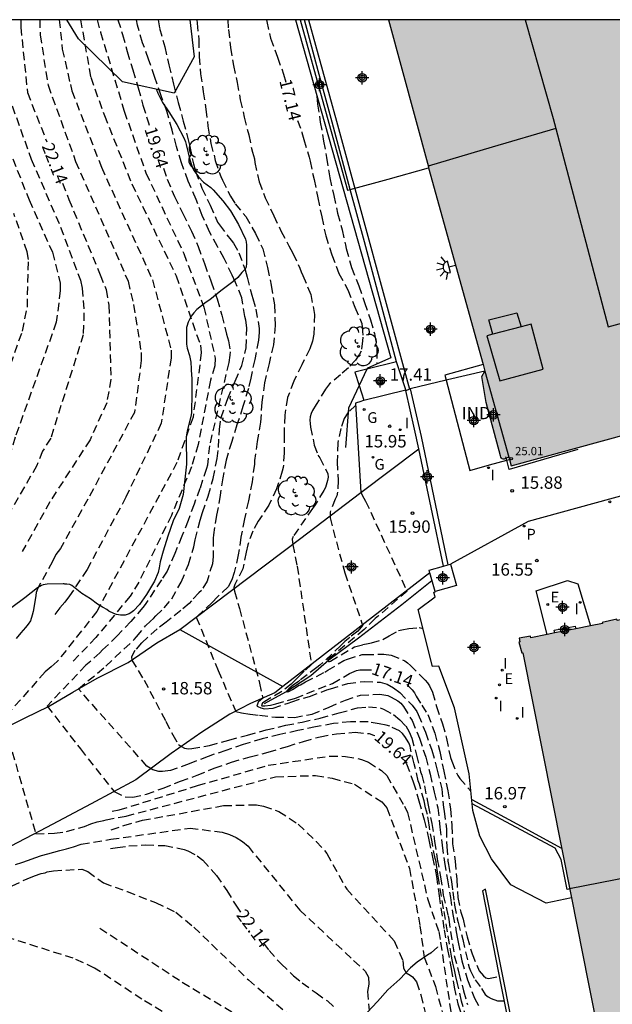
# Model space of a CAD drawing. Units: metres. Extents: x 585544 to 585896, y 4794039 to 4794290.
# Drawn here: x 585654 to 585690, y 4794231 to 4794290 of the extents above; entities that cross this region are included whole.
import ezdxf

# ---------------------------------------------------------------- set-up
doc = ezdxf.new("R2010")
doc.units = ezdxf.units.M
doc.header["$MEASUREMENT"] = 0
doc.linetypes.add('TRAZOS_NORMALES', pattern=[0.75, 0.5, -0.25])
for name, color, linetype in [('010106', 9, 'Continuous'), ('020194', 31, 'TRAZOS_NORMALES'), ('020195', 30, 'TRAZOS_NORMALES'), ('020204', 9, 'Continuous'), ('020307', 24, 'Continuous'), ('020308', 9, 'Continuous'), ('050102', 4, 'Continuous'), ('050103', 4, 'Continuous'), ('060106', 9, 'Continuous'), ('060110', 9, 'Continuous'), ('060124', 9, 'Continuous'), ('060126', 9, 'Continuous'), ('060142', 4, 'Continuous'), ('070104', 3, 'Continuous'), ('070105', 6, 'Continuous'), ('070106', 6, 'Continuous'), ('070108', 9, 'Continuous'), ('080107', 9, 'Continuous'), ('080110', 9, 'Continuous'), ('080201', 9, 'Continuous'), ('080301', 9, 'Continuous'), ('080303', 9, 'Continuous'), ('100106', 63, 'Continuous'), ('100202', 3, 'Continuous'), ('210102', 4, 'Continuous'), ('210205', 4, 'Continuous'), ('210305', 4, 'Continuous'), ('220205', 1, 'Continuous'), ('220305', 1, 'Continuous'), ('230204', 9, 'Continuous'), ('230304', 9, 'Continuous'), ('250204', 9, 'Continuous'), ('270204', 9, 'Continuous'), ('270304', 9, 'Continuous'), ('990502', 254, 'Continuous'), ('Centroides', 1, 'Continuous')]:
    doc.layers.add(name, color=color, linetype=linetype)
doc.layers.add('080111', color=7, linetype='Continuous', lineweight=30)
doc.layers.add('080128', color=7, linetype='Continuous', lineweight=30)
doc.styles.add('ARIAL', font='arial.ttf', dxfattribs={"height": 1})
doc.styles.add('ARIALI', font='ariali.ttf', dxfattribs={"height": 1})
doc.styles.add('ROMANS', font='romans__.ttf', dxfattribs={"height": 1})

# ---------------------------------------------------------------- blocks, each defined once
blk = doc.blocks.new('PUNTO')
blk.add_circle((0, 0), 0.075)
blk = doc.blocks.new('COTAPU')
blk.add_circle((0, 0), 0.075)
blk = doc.blocks.new('ARBOL')
blk.add_circle((0, 0), 0.0587)
for centre, radius, start, end in [((-0.564, 0.381), 0.532, 92.28, 254.58), ((-0.28, 0.855), 0.3, 359.28777, 173.60777), ((0.097, 0.97), 0.21, 23.15651, 160.46651), ((0.438, 0.881), 0.24, 301.57804, 139.32804), ((0.656, 0.288), 0.443, 319.85562, 114.76562), ((-0.091, 0.321), 0.12, 119.14, 310.56), ((0.819, -0.249), 0.383, 235.52754, 62.02753), ((-0.556, -0.339), 0.555, 142.64, 266.54), ((-0.039, -0.384), 0.21, 189.64, 323.88), ((-0.301, -0.676), 0.45, 213.78, 295.32), ((0.299, -0.624), 0.532, 224.67, 0.24)]:
    blk.add_arc(centre, radius, start, end)
blk = doc.blocks.new('REIND')
blk.add_circle((0, 0), 0.055)
blk = doc.blocks.new('PLUVI3')
blk.add_circle((0, 0), 0.055)
blk = doc.blocks.new('REGELE')
blk.add_circle((0, 0), 0.055)
blk = doc.blocks.new('REGAS')
blk.add_circle((0, 0), 0.055)
blk = doc.blocks.new('FAREDE')
at = {"linetype": 'Continuous'}
for p, q in [((0.75, 0.7), (0.57, 0.322)), ((0.415, 0), (0, 0)), ((0.415, 0.36), (0.415, -0.351)), ((1.07, 0.411), (0.715, 0.19)), ((0.738, -0.699), (0.56, -0.32)), ((1.062, -0.416), (0.709, -0.191)), ((1.187, -0.005), (0.768, -0.001))]:
    blk.add_line(p, q, dxfattribs=at)
blk.add_arc((0.413, 0.004), 0.355, 270.4282, 89.5718, dxfattribs=at)
blk = doc.blocks.new('Centroide')
for points in [[(0.402, 0), (-0.402, 0)], [(0, -0.402), (0, 0.402)]]:
    blk.add_lwpolyline(points)
for radius in [0.256, 0.159]:
    blk.add_circle((0, 0), radius)

msp = doc.modelspace()

# ---------------------------------------------------------------- hatches: boundary and pattern name
at = {"layer": '990502'}
for points in [[(585714.267, 4794290.15), (585676.803, 4794290.151), (585679.222, 4794281.251), (585679.239, 4794281.19), (585682.537, 4794269.281), (585682.647, 4794268.881), (585682.461, 4794268.552), (585682.721, 4794266.982), (585682.903, 4794266.297, -0.895062), (585683.408, 4794266.241, -0.684111), (585682.964, 4794266.069), (585683.581, 4794263.752), (585683.611, 4794263.682), (585683.651, 4794263.622), (585683.686, 4794263.577), (585683.741, 4794263.562), (585683.801, 4794263.562), (585683.856, 4794263.582), (585683.932, 4794263.614), (585684.09, 4794263.672), (585684.126, 4794263.543), (585684.231, 4794263.162), (585708.251, 4794269.731), (585712.318, 4794270.838), (585718.785, 4794272.599)], [(585692.784, 4794212.294), (585693.6, 4794208.183), (585699.149, 4794180.144), (585706.198, 4794144.525), (585709.466, 4794128.057), (585711.957, 4794115.505), (585713.441, 4794108.026), (585714.296, 4794103.715), (585715.344, 4794098.436), (585718.316, 4794083.456), (585718.226, 4794083.436), (585718.316, 4794082.746), (585718.416, 4794082.766), (585718.456, 4794082.566), (585719.126, 4794082.696), (585719.116, 4794082.766), (585721.529, 4794083.25), (585719.534, 4794109.667), (585720.143, 4794126.41), (585721.399, 4794139.799), (585724.33, 4794164.903), (585726.842, 4794185.404), (585727.262, 4794205.906), (585726.425, 4794224.315), (585724.751, 4794247.746), (585721.399, 4794259.893), (585717.11, 4794259.041), (585717.09, 4794259.131), (585716.72, 4794259.06), (585716.21, 4794258.961), (585716.23, 4794258.861), (585715.261, 4794258.67), (585714.57, 4794258.533), (585711.83, 4794257.991), (585711.81, 4794258.121), (585710.91, 4794257.931), (585710.94, 4794257.811), (585706.51, 4794256.931), (585706.49, 4794257.041), (585705.6, 4794256.871), (585705.62, 4794256.761), (585701.22, 4794255.882), (585701.2, 4794255.991), (585700.321, 4794255.822), (585700.341, 4794255.712), (585695.941, 4794254.842), (585695.931, 4794254.922), (585695.041, 4794254.752), (585695.061, 4794254.662), (585690.641, 4794253.792), (585690.621, 4794253.882), (585689.741, 4794253.682), (585689.761, 4794253.612), (585689.023, 4794253.466), (585688.141, 4794253.291), (585686.871, 4794253.039), (585686.402, 4794252.946), (585685.421, 4794252.752), (585685.401, 4794252.852), (585684.721, 4794252.732), (585684.751, 4794252.512), (585684.691, 4794252.492), (585684.871, 4794251.832), (585684.931, 4794251.842), (585687.876, 4794237.011), (585688.89, 4794231.902), (585692.253, 4794214.964)]]:
    msp.add_hatch(color=256, dxfattribs=at).paths.add_polyline_path(points)

# ---------------------------------------------------------------- linework, layer by layer
at = {"layer": '010106'}
msp.add_lwpolyline([(585544.06, 4794040.161), (585894.05, 4794040.153), (585894.056, 4794290.146), (585544.066, 4794290.154)], close=True, dxfattribs=at)
at = {"layer": '020194'}
for points, elevation in [([(585652.243, 4794290.152), (585652.243, 4794290.112), (585652.473, 4794286.662), (585653.242, 4794283.832), (585655.062, 4794279.252), (585656.472, 4794276.082), (585656.952, 4794274.202), (585656.952, 4794273.762), (585656.712, 4794271.842), (585654.222, 4794264.892), (585653.952, 4794264.002), (585653.752, 4794263.642), (585653.182, 4794262.902), (585652.712, 4794261.982)], 23.14), ([(585658.175, 4794290.151), (585658.792, 4794286.672), (585659.622, 4794284.352), (585661.282, 4794280.212), (585663.962, 4794274.652), (585665.432, 4794270.452), (585665.482, 4794270.012), (585664.982, 4794266.092), (585664.012, 4794263.352), (585659.161, 4794254.342), (585656.772, 4794251.313), (585656.402, 4794250.983), (585656.032, 4794250.679), (585653.863, 4794248.242)], 20.64), ([(585655.707, 4794290.152), (585655.733, 4794289.232), (585656.212, 4794286.182), (585657.882, 4794281.582), (585661.052, 4794274.332), (585661.382, 4794272.912), (585661.842, 4794270.022), (585661.852, 4794269.532), (585661.442, 4794266.392), (585658.622, 4794261.142), (585656.962, 4794258.152), (585656.682, 4794257.782), (585656.472, 4794257.362), (585655.598, 4794255.76), (585655.498, 4794255.496), (585655.472, 4794255.299), (585655.384, 4794254.807), (585655.304, 4794254.347), (585655.26, 4794254.119), (585655.14, 4794253.781), (585655.016, 4794253.571), (585654.844, 4794253.373), (585654.562, 4794253.049), (585654.282, 4794252.713)], 21.64), ([(585656.892, 4794290.151), (585657.072, 4794288.372), (585657.562, 4794286.232), (585657.652, 4794285.842), (585659.442, 4794281.222), (585662.532, 4794274.402), (585663.662, 4794270.152), (585663.652, 4794269.682), (585663.062, 4794265.732), (585660.922, 4794261.262), (585658.572, 4794256.882), (585657.512, 4794255.282), (585657.232, 4794254.902), (585656.922, 4794254.562), (585656.516, 4794254.003)], 21.14), ([(585659.177, 4794290.151), (585659.392, 4794289.391), (585660.822, 4794284.612), (585662.132, 4794280.882), (585664.422, 4794276.002), (585665.642, 4794272.752), (585666.322, 4794269.672), (585666.312, 4794269.202), (585666.042, 4794268.332), (585665.284, 4794264.439), (585664.895, 4794263.095), (585663.672, 4794260.152), (585661.712, 4794256.122), (585661.182, 4794255.272), (585659.112, 4794252.772), (585657.672, 4794251.273)], 20.14), ([(585681.53, 4794229.683), (585681.231, 4794230.763), (585680.991, 4794231.833), (585680.891, 4794232.253), (585680.801, 4794232.663), (585680.701, 4794233.063), (585680.651, 4794233.263), (585680.621, 4794233.473), (585680.141, 4794236.353), (585679.831, 4794238.182), (585679.781, 4794238.582), (585679.721, 4794238.982), (585679.691, 4794239.182), (585679.631, 4794239.382), (585679.441, 4794240.392), (585679.261, 4794241.422), (585679.161, 4794242.052), (585679.111, 4794242.262), (585679.041, 4794242.462), (585678.961, 4794242.872), (585678.691, 4794243.892), (585678.611, 4794244.082), (585678.361, 4794245.112), (585678.111, 4794246.182), (585678.031, 4794246.392), (585677.791, 4794246.772), (585677.661, 4794246.952), (585677.481, 4794247.112), (585676.881, 4794247.392), (585676.671, 4794247.452), (585676.241, 4794247.532), (585675.581, 4794247.662), (585674.511, 4794247.672), (585673.481, 4794247.552), (585672.401, 4794247.362), (585671.331, 4794247.132), (585670.241, 4794246.892), (585669.161, 4794246.642), (585668.021, 4794246.282), (585666.971, 4794245.933), (585665.891, 4794245.573), (585664.741, 4794245.113), (585663.621, 4794244.723), (585663.141, 4794244.653), (585662.921, 4794244.653), (585662.544, 4794244.756), (585662.19, 4794244.984), (585658.052, 4794249.655), (585659.71, 4794251.038), (585661.422, 4794252.642), (585661.562, 4794252.802), (585662.102, 4794253.462), (585662.412, 4794253.752), (585662.592, 4794253.912), (585662.742, 4794254.072), (585663.242, 4794254.552), (585663.702, 4794255.112), (585664.262, 4794256.122), (585664.712, 4794257.182), (585665.022, 4794258.252), (585665.122, 4794258.682), (585665.412, 4794259.862), (585665.552, 4794260.332), (585665.902, 4794261.322), (585666.192, 4794262.392), (585666.452, 4794263.592), (585666.522, 4794264.262), (585666.582, 4794265.362), (585666.682, 4794266.072), (585667.082, 4794267.222), (585667.532, 4794268.272), (585667.932, 4794269.232), (585668.192, 4794270.292), (585668.232, 4794271.512), (585668.172, 4794271.972), (585668.122, 4794272.192), (585667.932, 4794273.312), (585667.562, 4794274.242), (585667.342, 4794274.692), (585666.872, 4794275.702), (585666.462, 4794276.432), (585665.982, 4794277.312), (585665.542, 4794278.312), (585665.172, 4794279.282), (585664.692, 4794280.382), (585664.292, 4794281.482), (585663.982, 4794282.472), (585663.712, 4794283.472), (585663.422, 4794284.561), (585663.062, 4794285.551), (585662.662, 4794286.661), (585662.292, 4794287.761), (585661.932, 4794288.761), (585661.622, 4794289.831), (585661.556, 4794290.151)], 19.14), ([(585662.865, 4794290.151), (585662.962, 4794289.631), (585663.272, 4794288.511), (585663.522, 4794287.431), (585663.792, 4794286.261), (585664.092, 4794285.141), (585664.392, 4794284.011), (585664.692, 4794282.892), (585664.792, 4794282.482), (585665.002, 4794281.422), (585665.142, 4794280.962), (585665.522, 4794279.962), (585666.022, 4794278.922), (585666.472, 4794277.902), (585666.582, 4794277.732), (585667.282, 4794276.812), (585667.422, 4794276.632), (585667.762, 4794276.052), (585668.132, 4794275.012), (585668.252, 4794274.582), (585668.532, 4794273.492), (585668.602, 4794273.282), (585668.782, 4794272.632), (585668.992, 4794271.472), (585668.992, 4794271.222), (585668.952, 4794270.752), (585668.712, 4794269.592), (585668.472, 4794268.452), (585668.332, 4794267.832), (585668.002, 4794266.742), (585667.642, 4794265.632), (585667.322, 4794264.632), (585666.982, 4794263.492), (585666.792, 4794262.432), (585666.622, 4794261.372), (585666.412, 4794260.162), (585666.212, 4794258.982), (585666.202, 4794258.782), (585666.202, 4794257.672), (585666.152, 4794257.232), (585665.832, 4794256.182), (585665.492, 4794255.612), (585665.342, 4794255.462), (585664.892, 4794254.992), (585664.752, 4794254.832), (585664.242, 4794254.392), (585663.352, 4794253.692), (585662.812, 4794253.282), (585661.873, 4794252.442), (585661.457, 4794251.972), (585661.26, 4794251.598), (585661.28, 4794251.401), (585662.026, 4794250.183), (585663.341, 4794247.693), (585663.751, 4794246.883), (585664.111, 4794246.293), (585664.291, 4794246.163), (585664.471, 4794246.063), (585664.701, 4794246.033), (585664.901, 4794246.043), (585665.981, 4794246.233), (585667.151, 4794246.562), (585668.271, 4794246.862), (585669.401, 4794247.172), (585670.591, 4794247.452), (585671.591, 4794247.652), (585672.681, 4794247.892), (585673.821, 4794248.202), (585674.931, 4794248.512), (585675.591, 4794248.562), (585676.301, 4794248.502), (585676.501, 4794248.432), (585677.111, 4794248.102), (585677.491, 4794247.792), (585677.851, 4794247.412), (585677.961, 4794247.242), (585678.051, 4794247.062), (585678.211, 4794246.682), (585678.511, 4794245.652), (585678.751, 4794244.632), (585678.821, 4794244.442), (585678.981, 4794243.792), (585679.211, 4794242.612), (585679.421, 4794241.512), (585679.601, 4794240.432), (585679.761, 4794239.352), (585679.961, 4794238.282), (585680.121, 4794237.182), (585680.421, 4794235.913), (585680.451, 4794235.713), (585680.791, 4794233.513), (585681.061, 4794232.443), (585681.351, 4794231.383), (585681.581, 4794230.553)], 18.64), ([(585665.211, 4794290.151), (585665.232, 4794289.951), (585665.332, 4794288.951), (585665.352, 4794287.921), (585665.442, 4794286.881), (585665.602, 4794285.791), (585665.762, 4794284.741), (585665.882, 4794283.711), (585666.062, 4794282.671), (585666.332, 4794281.642), (585666.662, 4794280.672), (585666.762, 4794280.452), (585667.252, 4794279.472), (585667.542, 4794279.002), (585668.172, 4794278.252), (585668.762, 4794277.212), (585669.202, 4794276.282), (585669.492, 4794275.152), (585669.712, 4794274.082), (585669.912, 4794272.902), (585669.962, 4794271.652), (585669.852, 4794270.482), (585669.582, 4794269.352), (585669.312, 4794268.182), (585669.142, 4794267.002), (585669.072, 4794265.802), (585668.872, 4794264.632), (585668.702, 4794263.482), (585668.692, 4794263.252), (585668.552, 4794262.192), (585668.332, 4794261.032), (585668.092, 4794259.942), (585667.882, 4794258.832), (585667.721, 4794257.762), (585667.481, 4794256.692), (585667.331, 4794256.252), (585667.111, 4794255.842), (585666.467, 4794255.224), (585666.131, 4794254.892), (585665.18, 4794253.987), (585666.504, 4794250.769), (585667.569, 4794248.287), (585667.925, 4794248.202), (585668.434, 4794248.134), (585669.01, 4794248.066), (585669.977, 4794247.947), (585671.113, 4794247.93), (585672.181, 4794248.122), (585673.211, 4794248.542), (585674.201, 4794248.982), (585675.111, 4794249.282), (585676.281, 4794249.332), (585676.761, 4794249.252), (585676.971, 4794249.162), (585677.381, 4794248.942), (585677.551, 4794248.782), (585677.711, 4794248.592), (585678.231, 4794247.742), (585678.681, 4794246.672), (585679.061, 4794245.522), (585679.321, 4794244.492), (585679.581, 4794243.412), (585679.791, 4794242.462), (585679.921, 4794241.292), (585680.051, 4794240.192), (585680.191, 4794239.162), (585680.381, 4794238.102), (585680.551, 4794237.032), (585680.711, 4794235.993), (585680.911, 4794234.963), (585680.981, 4794234.533), (585681.021, 4794234.333), (585681.251, 4794233.193), (585681.591, 4794232.043), (585682.011, 4794230.943), (585682.34, 4794230.323)], 18.14), ([(585667.084, 4794290.151), (585667.122, 4794289.551), (585667.252, 4794288.461), (585667.432, 4794287.381), (585667.652, 4794286.351), (585667.842, 4794285.311), (585668.082, 4794284.261), (585668.352, 4794283.181), (585668.572, 4794282.141), (585668.692, 4794281.741), (585668.722, 4794281.521), (585668.982, 4794280.351), (585669.352, 4794279.382), (585669.862, 4794278.292), (585670.302, 4794277.372), (585670.782, 4794276.472), (585671.022, 4794276.022), (585671.452, 4794275.112), (585671.532, 4794274.892), (585671.632, 4794274.682), (585672.102, 4794273.532), (585672.332, 4794272.322), (585672.292, 4794271.132), (585672.212, 4794270.692), (585672.052, 4794270.242), (585671.562, 4794269.262), (585671.072, 4794268.282), (585670.702, 4794267.282), (585670.532, 4794266.222), (585670.492, 4794265.042), (585670.492, 4794263.942), (585670.442, 4794263.052), (585670.382, 4794262.832), (585670.042, 4794261.762), (585669.571, 4794260.772), (585668.931, 4794259.802), (585668.591, 4794259.202), (585668.301, 4794258.382), (585668.191, 4794257.932), (585668.001, 4794256.922), (585667.511, 4794255.982), (585667.461, 4794255.782), (585667.501, 4794255.562), (585667.791, 4794254.522), (585669.008, 4794250.003), (585669.198, 4794249.1), (585668.918, 4794248.855), (585668.851, 4794248.607), (585668.896, 4794248.595), (585669.078, 4794248.504), (585669.305, 4794248.459), (585669.822, 4794248.489), (585670.741, 4794248.802), (585670.951, 4794248.882), (585672.031, 4794249.202), (585673.071, 4794249.592), (585673.291, 4794249.652), (585674.341, 4794249.982), (585675.371, 4794250.112), (585676.301, 4794250.062), (585676.721, 4794249.932), (585677.111, 4794249.712), (585677.501, 4794249.432), (585678.241, 4794248.662), (585678.521, 4794248.292), (585678.611, 4794248.102), (585679.051, 4794247.032), (585679.431, 4794245.942), (585679.761, 4794244.742), (585680.031, 4794243.612), (585680.141, 4794242.472), (585680.181, 4794242.252), (585680.311, 4794241.162), (585680.331, 4794240.122), (585680.401, 4794239.232), (585680.431, 4794239.032), (585680.611, 4794237.992), (585680.711, 4794237.372), (585680.781, 4794236.762), (585680.811, 4794236.562), (585680.971, 4794235.743), (585681.021, 4794235.523), (585681.301, 4794234.483), (585681.691, 4794232.793), (585681.771, 4794232.603), (585682.051, 4794232.043), (585682.441, 4794231.523), (585682.66, 4794231.153), (585682.84, 4794231.013), (585683.02, 4794230.913), (585683.4, 4794230.783), (585683.62, 4794230.783), (585683.798, 4794230.783)], 17.64), ([(585672.483, 4794285.527), (585672.512, 4794285.051), (585672.682, 4794283.951), (585672.882, 4794282.801), (585673.062, 4794281.811), (585673.262, 4794280.591), (585673.502, 4794279.511), (585673.722, 4794278.441), (585674.002, 4794277.431), (585674.202, 4794276.521), (585674.252, 4794276.302), (585674.562, 4794275.152), (585675.012, 4794274.052), (585675.362, 4794273.042), (585675.722, 4794271.992), (585675.952, 4794271.172), (585676.102, 4794270.352), (585676.112, 4794270.152), (585676.111, 4794269.315)], 16.64), ([(585654.042, 4794284.932), (585655.192, 4794281.712), (585656.972, 4794277.602), (585658.172, 4794274.382), (585658.282, 4794273.902), (585658.382, 4794272.422), (585658.342, 4794271.092), (585656.372, 4794264.822), (585655.872, 4794264.042), (585655.532, 4794263.172), (585653.682, 4794259.982)], 22.64), ([(585652.702, 4794265.762), (585654.662, 4794271.312), (585654.962, 4794272.752), (585655.022, 4794275.632), (585654.952, 4794276.102), (585654.142, 4794278.422)], 23.64), ([(585674.82, 4794266.801), (585674.351, 4794266.372), (585674.131, 4794266.012), (585673.921, 4794265.412), (585673.741, 4794264.552), (585673.711, 4794263.402), (585673.761, 4794262.272), (585673.731, 4794261.562), (585673.681, 4794261.342), (585673.591, 4794261.132), (585673.275, 4794260.353), (585673.27, 4794260.013), (585674.161, 4794256.673), (585675.242, 4794253.488), (585674.957, 4794253.143), (585674.461, 4794252.767), (585674.176, 4794252.527), (585673.921, 4794252.272), (585672.661, 4794251.092), (585672.481, 4794250.952), (585671.454, 4794250.188), (585671.339, 4794250.091), (585671.122, 4794249.939), (585671.035, 4794249.88), (585670.781, 4794249.664), (585670.656, 4794249.548), (585670.656, 4794249.515), (585670.702, 4794249.486), (585670.789, 4794249.506), (585671.01, 4794249.627), (585671.399, 4794249.874), (585671.484, 4794249.911), (585671.779, 4794250.073), (585672.951, 4794250.672), (585673.131, 4794250.782), (585674.111, 4794251.372), (585674.331, 4794251.462), (585675.221, 4794251.732), (585675.421, 4794251.742), (585676.521, 4794251.752), (585676.961, 4794251.692), (585677.791, 4794251.362), (585677.961, 4794251.232), (585678.131, 4794251.072), (585678.731, 4794250.482), (585679.031, 4794250.192), (585679.161, 4794250.032), (585679.281, 4794249.842), (585679.471, 4794249.462), (585679.711, 4794248.582), (585680.081, 4794247.542), (585680.311, 4794246.662), (585680.551, 4794245.502), (585680.631, 4794245.272), (585681.001, 4794244.422), (585681.131, 4794244.242), (585681.794, 4794243.467)], 16.64), ([(585675.141, 4794261.532), (585675.326, 4794261.204), (585675.421, 4794261.022), (585677.93, 4794255.572), (585676.21, 4794254.082), (585676.001, 4794253.912), (585675.331, 4794253.242), (585673.207, 4794251.483), (585673.153, 4794251.446), (585673.126, 4794251.392), (585673.153, 4794251.332), (585673.18, 4794251.305), (585673.23, 4794251.31), (585673.298, 4794251.342), (585674.754, 4794252.197), (585675.249, 4794252.333), (585675.571, 4794252.412), (585675.781, 4794252.442), (585676.461, 4794252.652), (585676.851, 4794252.862), (585677.411, 4794253.182), (585677.611, 4794253.222), (585678.031, 4794253.302), (585678.671, 4794253.372), (585678.903, 4794253.301)], 16.14), ([(585653.631, 4794247.279), (585655.472, 4794240.888), (585656.61, 4794240.915), (585657.327, 4794241.022), (585658.409, 4794241.325), (585658.803, 4794241.485), (585659.187, 4794241.619), (585659.579, 4794241.697), (585659.719, 4794241.735), (585660.448, 4794241.874), (585660.941, 4794241.963), (585669.971, 4794244.342), (585672.393, 4794244.413), (585673.41, 4794244.25), (585674.761, 4794243.882), (585676.411, 4794242.812), (585676.711, 4794242.452), (585678.081, 4794238.792), (585678.711, 4794235.313), (585678.971, 4794233.422), (585679.655, 4794231.64), (585681.53, 4794224.363)], 20.64), ([(585660.081, 4794242.253), (585660.521, 4794242.333), (585665.261, 4794243.803), (585669.521, 4794245.032), (585673.241, 4794245.592), (585674.211, 4794245.572), (585675.171, 4794245.392), (585675.601, 4794245.222), (585676.381, 4794244.712), (585676.701, 4794244.412), (585677.771, 4794242.552), (585677.961, 4794242.172), (585679.191, 4794236.903), (585679.845, 4794234.975), (585679.957, 4794234.324), (585680.75, 4794228.983), (585682.18, 4794224.763), (585683.36, 4794220.003), (585684.52, 4794215.713), (585685.48, 4794212.603), (585687.18, 4794207.943), (585688.03, 4794205.643), (585689.39, 4794200.413), (585690.27, 4794196.343)], 20.14), ([(585660.031, 4794241.123), (585660.801, 4794241.383), (585661.921, 4794241.703), (585666.831, 4794242.593), (585668.821, 4794242.643), (585669.251, 4794242.563), (585670.171, 4794242.243), (585671.351, 4794241.473), (585672.434, 4794240.427), (585673.085, 4794239.694), (585674.281, 4794237.533), (585677.15, 4794234.413), (585677.67, 4794233.221), (585677.724, 4794232.752), (585677.871, 4794232.471), (585678.111, 4794232.337), (585678.271, 4794232.23), (585678.498, 4794231.922), (585678.765, 4794231.132), (585679.233, 4794229.19)], 21.14), ([(585654.239, 4794239.023), (585654.631, 4794239.143), (585655.033, 4794239.293), (585655.421, 4794239.435), (585655.815, 4794239.569), (585656.191, 4794239.667), (585656.559, 4794239.767), (585656.931, 4794239.871), (585657.329, 4794239.971), (585657.757, 4794240.093), (585658.223, 4794240.253), (585660.011, 4794240.553), (585664.801, 4794241.233), (585666.751, 4794240.983), (585667.191, 4794240.843), (585667.601, 4794240.653), (585667.971, 4794240.413), (585668.311, 4794240.133), (585671.441, 4794236.273), (585674.701, 4794233.223), (585675.401, 4794232.583), (585675.601, 4794232.213), (585675.621, 4794231.793), (585675.531, 4794231.353), (585675.639, 4794230.197)], 21.64), ([(585650.638, 4794236.149), (585654.951, 4794238.165), (585655.391, 4794238.343), (585655.789, 4794238.477), (585656.039, 4794238.525), (585656.159, 4794238.583), (585656.543, 4794238.649), (585658.251, 4794238.741), (585658.625, 4794238.603), (585659.561, 4794237.913), (585661.001, 4794237.393), (585662.717, 4794236.721), (585663.941, 4794236.143), (585665.031, 4794235.243), (585668.331, 4794232.053), (585671.711, 4794229.143)], 22.64), ([(585666.981, 4794227.815), (585661.891, 4794230.873), (585659.031, 4794232.763), (585657.735, 4794233.355), (585653.657, 4794234.649)], 23.64), ([(585659.351, 4794235.173), (585664.331, 4794231.913), (585667.961, 4794229.733), (585670.241, 4794227.803), (585670.501, 4794227.423), (585670.701, 4794227.033), (585670.691, 4794226.583), (585670.501, 4794226.183), (585670.221, 4794225.863), (585669.753, 4794225.221), (585669.86, 4794224.968), (585670.044, 4794224.812), (585673.251, 4794222.843), (585676.9, 4794220.373), (585678.26, 4794218.923), (585680.71, 4794214.663), (585682.45, 4794211.123), (585683.63, 4794207.373), (585684.76, 4794203.103), (585685.05, 4794202.093), (585686.54, 4794197.373)], 23.14)]:
    msp.add_lwpolyline(points, dxfattribs=dict(at, elevation=elevation))
at = {"layer": '020195'}
for points, elevation in [([(585654.567, 4794290.152), (585654.563, 4794289.692), (585654.962, 4794285.742), (585656.133, 4794282.77)], 22.14), ([(585660.428, 4794290.151), (585660.722, 4794289.261), (585661.002, 4794288.221), (585661.332, 4794287.111), (585661.672, 4794286.031), (585661.952, 4794284.982), (585662.282, 4794283.912), (585662.336, 4794283.777)], 19.64), ([(585669.418, 4794290.151), (585669.442, 4794290.041), (585669.672, 4794289.031), (585670.092, 4794287.881), (585670.462, 4794286.851), (585670.622, 4794286.261)], 17.14), ([(585671.302, 4794284.061), (585671.572, 4794283.331), (585671.692, 4794282.901), (585672.002, 4794281.831), (585672.062, 4794281.601), (585672.302, 4794280.481), (585672.532, 4794279.381), (585672.772, 4794278.221), (585673.012, 4794277.082), (585673.372, 4794275.932), (585673.812, 4794274.802), (585674.342, 4794273.812), (585674.772, 4794272.762), (585675.202, 4794271.762), (585675.222, 4794271.552), (585675.252, 4794270.932), (585675.232, 4794270.712), (585675.152, 4794270.092), (585675.052, 4794269.912), (585674.812, 4794269.542), (585674.382, 4794269.092), (585673.902, 4794268.662), (585673.242, 4794268.122), (585672.992, 4794267.792), (585672.432, 4794266.862), (585672.202, 4794266.502), (585672.122, 4794266.312), (585672.072, 4794266.112), (585672.052, 4794265.912), (585672.062, 4794265.712), (585672.092, 4794265.502), (585672.321, 4794264.402), (585672.541, 4794263.802), (585672.651, 4794263.632), (585673.141, 4794262.672), (585673.161, 4794262.472), (585673.121, 4794262.272), (585673.001, 4794261.842), (585672.901, 4794261.662), (585672.341, 4794260.742), (585672.211, 4794260.582), (585671.038, 4794258.888), (585670.981, 4794258.718), (585671.023, 4794258.378), (585671.287, 4794257.077), (585672.144, 4794251.135), (585671.701, 4794250.722), (585671.541, 4794250.562), (585671.231, 4794250.242), (585670.921, 4794249.942), (585670.349, 4794249.49), (585669.321, 4794248.899), (585669.177, 4794248.785), (585669.123, 4794248.701), (585669.146, 4794248.633), (585669.321, 4794248.625), (585669.678, 4794248.679), (585669.989, 4794248.747), (585671.174, 4794249.097), (585673.431, 4794249.992), (585674.451, 4794250.582), (585674.881, 4794250.762), (585675.081, 4794250.802), (585675.291, 4794250.802), (585675.771, 4794250.802)], 17.14), ([(585663.192, 4794281.162), (585663.422, 4794280.502), (585663.852, 4794279.452), (585664.362, 4794278.432), (585664.882, 4794277.362), (585665.292, 4794276.432), (585665.672, 4794275.392), (585666.082, 4794274.292), (585666.442, 4794273.262), (585666.732, 4794272.282), (585667.012, 4794271.122), (585667.132, 4794270.722), (585667.232, 4794270.062), (585667.212, 4794269.852), (585667.142, 4794269.412), (585665.972, 4794264.372), (585665.862, 4794263.202), (585665.802, 4794262.992), (585665.402, 4794261.792), (585665.042, 4794260.842), (585664.682, 4794259.842), (585664.312, 4794258.902), (585663.872, 4794257.852), (585663.412, 4794256.782), (585663.072, 4794256.252), (585662.092, 4794254.762), (585661.952, 4794254.582), (585661.212, 4794253.732), (585660.402, 4794252.862), (585659.512, 4794252.013), (585659.352, 4794251.843), (585658.502, 4794251.083), (585656.163, 4794248.615), (585658.167, 4794246.019), (585660.202, 4794243.444), (585660.883, 4794243.129), (585661.331, 4794243.096), (585662.161, 4794243.283), (585663.171, 4794243.653), (585664.221, 4794244.063), (585665.231, 4794244.433), (585666.271, 4794244.863), (585667.301, 4794245.213), (585668.431, 4794245.542), (585669.531, 4794245.832), (585670.691, 4794246.172), (585671.671, 4794246.482), (585672.671, 4794246.762), (585673.671, 4794246.942), (585674.801, 4794247.032), (585675.631, 4794246.952), (585675.911, 4794246.862), (585675.981, 4794246.832)], 19.64), ([(585657.092, 4794280.262), (585657.472, 4794279.272), (585659.372, 4794274.722), (585659.722, 4794273.822), (585659.892, 4794272.882), (585660.012, 4794268.392), (585659.762, 4794266.972), (585658.752, 4794264.732), (585656.312, 4794260.972), (585654.652, 4794257.972)], 22.14), ([(585677.921, 4794249.922), (585678.251, 4794249.602), (585678.381, 4794249.412), (585678.481, 4794249.222), (585678.821, 4794248.672), (585679.191, 4794248.112), (585679.611, 4794246.982), (585679.911, 4794245.862), (585680.151, 4794244.682), (585680.401, 4794243.492), (585680.561, 4794242.392), (585680.641, 4794241.382), (585680.691, 4794240.282), (585680.841, 4794239.232), (585680.941, 4794238.142), (585681.011, 4794237.032), (585681.181, 4794236.142), (585681.321, 4794235.713), (585681.571, 4794234.653), (585681.861, 4794233.623), (585682.291, 4794232.603), (585682.551, 4794232.283), (585682.696, 4794232.172), (585682.869, 4794232.129), (585683.5, 4794232.263)], 17.14), ([(585677.781, 4794245.322), (585677.901, 4794245.122), (585678.311, 4794244.022), (585678.651, 4794242.872), (585678.971, 4794241.732), (585679.251, 4794240.512), (585679.481, 4794239.482), (585679.711, 4794238.312), (585679.871, 4794237.142), (585680.171, 4794235.073), (585680.381, 4794233.893), (585680.601, 4794232.733), (585680.781, 4794231.613), (585681.011, 4794230.593), (585681.37, 4794229.453)], 19.64), ([(585659.991, 4794239.993), (585660.411, 4794240.063), (585661.101, 4794240.153), (585662.121, 4794240.213), (585663.271, 4794240.173), (585664.451, 4794239.943), (585664.661, 4794239.863), (585665.231, 4794239.553), (585665.581, 4794239.283), (585666.401, 4794238.363), (585667.031, 4794237.453), (585667.571, 4794236.563), (585667.861, 4794236.133)], 22.14), ([(585669.241, 4794234.273), (585669.581, 4794233.823), (585670.311, 4794233.013), (585671.061, 4794232.293), (585671.581, 4794231.873), (585672.431, 4794231.253), (585673.121, 4794230.773), (585673.521, 4794230.403)], 22.14)]:
    msp.add_lwpolyline(points, dxfattribs=dict(at, elevation=elevation))
at = {"layer": '050102', "flags": 128}
for points in [[(585669.311, 4794248.772), (585670.601, 4794249.472), (585672.101, 4794250.462), (585673.191, 4794251.412), (585674.991, 4794252.752), (585677.621, 4794254.772), (585679.431, 4794256.212)], [(585681.85, 4794242.953), (585684.566, 4794241.482), (585687.28, 4794240.012)], [(585687.768, 4794237.551), (585687.695, 4794237.532), (585687.62, 4794237.512), (585687.261, 4794239.322), (585686.901, 4794240.012), (585681.876, 4794242.709)]]:
    msp.add_lwpolyline(points, dxfattribs=at)
at = {"layer": '050103', "flags": 128}
msp.add_lwpolyline([(585679.782, 4794234.053), (585679.765, 4794234.033), (585679.391, 4794233.689), (585679.301, 4794233.629), (585679.253, 4794233.603), (585678.539, 4794233.117), (585678.139, 4794232.775), (585677.485, 4794232.097), (585676.761, 4794231.437), (585676.145, 4794230.743), (585675.515, 4794230.077)], dxfattribs=at)
at = {"layer": '060106', "flags": 128}
for points in [[(585688.261, 4794264.142), (585684.111, 4794262.942), (585683.963, 4794263.497)], [(585683.932, 4794263.614), (585683.911, 4794263.692)], [(585683.963, 4794263.497), (585683.932, 4794263.614)]]:
    msp.add_lwpolyline(points, dxfattribs=at)
at = {"layer": '060110', "flags": 128}
for points in [[(585675.141, 4794261.532), (585678.641, 4794264.182)], [(585664.191, 4794253.242), (585665.18, 4794253.987), (585671.416, 4794258.712), (585675.141, 4794261.532)], [(585679.307, 4794256.679), (585670.41, 4794249.793)], [(585626.192, 4794227.506), (585628.152, 4794229.038), (585630.298, 4794230.594), (585631.798, 4794231.594), (585633.392, 4794232.714), (585635.082, 4794233.88), (585636.4, 4794234.899), (585638.356, 4794236.389), (585640.59, 4794238.367), (585643.232, 4794240.505), (585645.196, 4794241.905), (585646.568, 4794243.033), (585647.912, 4794244.105), (585649.466, 4794245.033), (585651.122, 4794245.949), (585652.544, 4794246.777), (585654.822, 4794247.913), (585656.232, 4794248.593), (585657.702, 4794249.453), (585659.192, 4794250.313), (585661.052, 4794251.262), (585662.792, 4794252.452), (585664.191, 4794253.242)], [(585670.41, 4794249.793), (585669.931, 4794249.422), (585668.451, 4794248.772), (585667.211, 4794248.132), (585665.511, 4794247.043), (585663.661, 4794245.753), (585661.521, 4794244.153), (585658.821, 4794242.703), (585656.111, 4794241.263), (585653.532, 4794239.917), (585652.046, 4794239.043), (585649.98, 4794237.691), (585648.264, 4794236.431), (585646.47, 4794235.409), (585644.708, 4794234.237), (585642.718, 4794232.851), (585640.632, 4794231.337), (585637.778, 4794229.39), (585634.528, 4794227.13), (585631.302, 4794224.806), (585628.4, 4794222.646), (585625.644, 4794220.638)]]:
    msp.add_lwpolyline(points, dxfattribs=at)
at = {"layer": '060124', "flags": 128}
for points in [[(585675.321, 4794267.122), (585677.861, 4794267.752), (585677.301, 4794269.452)], [(585677.301, 4794269.452), (585675.504, 4794269.004)], [(585675.504, 4794269.004), (585674.772, 4794268.822), (585675.035, 4794268.008)], [(585675.035, 4794268.008), (585675.321, 4794267.122)], [(585686.402, 4794252.946), (585685.741, 4794255.582), (585687.631, 4794256.222), (585688.271, 4794256.022), (585689.023, 4794253.466)], [(585687.876, 4794237.011), (585686.341, 4794236.692), (585684.201, 4794237.802), (585683.031, 4794239.372), (585682.331, 4794240.752), (585681.921, 4794242.292), (585681.681, 4794244.522), (585680.811, 4794248.502), (585679.861, 4794251.022), (585679.481, 4794251.002), (585678.611, 4794254.462), (585679.641, 4794255.232), (585679.551, 4794255.492), (585679.631, 4794255.542)], [(585686.871, 4794253.039), (585686.841, 4794253.212), (585688.111, 4794253.452), (585688.126, 4794253.372), (585688.141, 4794253.291)]]:
    msp.add_lwpolyline(points, dxfattribs=at)
at = {"layer": '060126', "flags": 128}
for points in [[(585683.932, 4794263.614), (585683.856, 4794263.582), (585683.801, 4794263.562), (585683.741, 4794263.562), (585683.686, 4794263.577), (585683.651, 4794263.622), (585683.611, 4794263.682), (585683.581, 4794263.752), (585682.721, 4794266.982), (585682.461, 4794268.552), (585682.647, 4794268.881)], [(585713.14, 4794267.438), (585704.361, 4794265.031), (585685.261, 4794259.782), (585680.561, 4794257.212)], [(585684.09, 4794263.672), (585683.932, 4794263.614)]]:
    msp.add_lwpolyline(points, dxfattribs=at)
at = {"layer": '060142', "flags": 128}
msp.add_lwpolyline([(585671.97, 4794290.151), (585673.662, 4794284.011), (585678.071, 4794267.802)], dxfattribs=at)
at = {"layer": '070104', "flags": 128}
msp.add_lwpolyline([(585662.764, 4794285.925), (585662.778, 4794285.9), (585662.788, 4794285.866), (585662.788, 4794285.854), (585662.806, 4794285.836), (585662.856, 4794285.708), (585663.142, 4794285.136), (585663.526, 4794284.578), (585664.004, 4794283.803), (585664.43, 4794283.007), (585664.52, 4794282.771), (585664.568, 4794282.593), (585664.786, 4794281.679), (585664.946, 4794281.191), (585665.046, 4794281.001), (585665.306, 4794280.645), (585665.622, 4794280.323), (585666.054, 4794279.995), (585666.206, 4794279.861), (585666.794, 4794279.199), (585667.25, 4794278.589), (585667.742, 4794277.751), (585668.154, 4794276.873), (585668.198, 4794276.707), (585668.206, 4794276.657), (585668.21, 4794276.565), (585668.21, 4794276.523), (585668.212, 4794276.481), (585668.208, 4794275.603), (585668.21, 4794275.539), (585668.21, 4794275.443), (585668.212, 4794275.407), (585668.206, 4794275.207), (585668.198, 4794275.175), (585668.182, 4794275.133), (585668.138, 4794275.065), (585667.936, 4794274.849), (585667.782, 4794274.645), (585667.694, 4794274.543), (585667.384, 4794274.287), (585666.662, 4794273.741), (585665.996, 4794273.207), (585665.778, 4794273.057), (585665.216, 4794272.615), (585665.028, 4794272.413), (585664.874, 4794272.203), (585664.696, 4794271.859), (585664.6, 4794271.585), (585664.588, 4794271.523), (585664.586, 4794270.581), (585664.588, 4794270.519), (585664.626, 4794270.271), (585664.762, 4794269.839), (585664.846, 4794269.433), (585664.874, 4794269.015), (585664.874, 4794268.943), (585664.904, 4794268.425), (585664.904, 4794267.443), (585664.9, 4794266.487), (585664.896, 4794266.401), (585664.872, 4794266.231), (585664.638, 4794265.281), (585664.57, 4794264.885), (585664.56, 4794264.323), (585664.588, 4794263.697), (585664.584, 4794263.257), (585664.494, 4794262.343), (585664.396, 4794261.419), (585664.136, 4794260.571), (585663.786, 4794259.831), (585663.452, 4794258.899), (585663.176, 4794257.997), (585662.992, 4794257.337), (585662.936, 4794256.987), (585662.872, 4794256.695), (585662.646, 4794256.181), (585662.172, 4794255.359), (585661.74, 4794254.767), (585661.38, 4794254.381), (585661.226, 4794254.267), (585661.114, 4794254.205), (585660.996, 4794254.155), (585660.886, 4794254.127), (585660.83, 4794254.121), (585660.602, 4794254.119), (585660.362, 4794254.159), (585660.182, 4794254.217), (585659.886, 4794254.361), (585659.768, 4794254.455), (585659.724, 4794254.487), (585659.578, 4794254.563), (585659.51, 4794254.593), (585659.194, 4794254.779), (585658.772, 4794255.105), (585658.26, 4794255.427), (585657.642, 4794255.917), (585657.604, 4794255.937), (585657.52, 4794255.969), (585657.356, 4794255.997), (585657.228, 4794255.999), (585657.178, 4794256.005), (585657.13, 4794256.005), (585656.148, 4794255.999), (585655.922, 4794255.951), (585655.808, 4794255.907), (585655.578, 4794255.779), (585654.81, 4794255.164), (585654.018, 4794254.578)], dxfattribs=at)
at = {"layer": '070105', "flags": 128}
for points in [[(585674.497, 4794279.88), (585673.402, 4794283.951), (585672.56, 4794287.051), (585671.719, 4794290.151)], [(585677.301, 4794269.452), (585675.352, 4794276.701), (585674.497, 4794279.88)], [(585675.321, 4794267.122), (585675.231, 4794267.082), (585675.141, 4794267.042), (585674.811, 4794266.952), (585675.141, 4794261.532)], [(585713.556, 4794081.616), (585710.147, 4794098.856), (585700.028, 4794150.005), (585696.029, 4794170.044), (585691.129, 4794195.073), (585682.671, 4794237.532), (585682.491, 4794237.432), (585683.62, 4794231.653), (585683.91, 4794230.233), (585684.58, 4794226.963), (585690.929, 4794195.063), (585695.839, 4794170.034), (585699.323, 4794152.574)]]:
    msp.add_lwpolyline(points, dxfattribs=at)
at = {"layer": '070106', "flags": 128}
for points in [[(585682.647, 4794268.881), (585680.384, 4794268.352), (585680.291, 4794268.33)], [(585680.291, 4794268.33), (585678.121, 4794267.822)], [(585664.191, 4794253.242), (585667.301, 4794251.517), (585670.41, 4794249.793)]]:
    msp.add_lwpolyline(points, dxfattribs=at)
at = {"layer": '070108', "flags": 128}
for points in [[(585671.179, 4794290.151), (585676.951, 4794269.682), (585675.532, 4794269.062), (585675.504, 4794269.004)], [(585675.504, 4794269.004), (585675.035, 4794268.008)], [(585675.035, 4794268.008), (585674.391, 4794266.642), (585674.201, 4794264.272)]]:
    msp.add_lwpolyline(points, dxfattribs=at)
at = {"layer": '080107', "flags": 128}
for points in [[(585671.471, 4794290.151), (585672.896, 4794284.991), (585674.322, 4794279.831), (585674.497, 4794279.88)], [(585674.497, 4794279.88), (585676.78, 4794280.511), (585679.239, 4794281.19)], [(585682.537, 4794269.281), (585680.211, 4794268.632), (585680.291, 4794268.33)], [(585680.291, 4794268.33), (585681.721, 4794262.872), (585682.923, 4794263.208), (585683.963, 4794263.497)], [(585683.963, 4794263.497), (585684.126, 4794263.543)]]:
    msp.add_lwpolyline(points, dxfattribs=at)
at = {"layer": '080110', "flags": 128}
for points in [[(585685.07, 4794290.151), (585686.762, 4794284.171), (585686.923, 4794283.561)], [(585686.923, 4794283.561), (585683.072, 4794282.431), (585679.212, 4794281.291)], [(585686.923, 4794283.561), (585690.101, 4794271.561), (585698.971, 4794273.981), (585706.401, 4794276.041)], [(585683.124, 4794271.126), (585682.871, 4794271.981), (585684.571, 4794272.421), (585684.837, 4794271.574)], [(585683.124, 4794271.126), (585682.761, 4794271.031), (585683.541, 4794268.302), (585686.161, 4794269.011), (585685.441, 4794271.731), (585684.837, 4794271.574)], [(585684.837, 4794271.574), (585683.124, 4794271.126)], [(585687.764, 4794237.573), (585714.24, 4794242.752), (585724.957, 4794244.853)]]:
    msp.add_lwpolyline(points, dxfattribs=at)
at = {"layer": '080111', "flags": 128}
for points in [[(585676.803, 4794290.151), (585679.222, 4794281.251), (585679.239, 4794281.19)], [(585679.239, 4794281.19), (585682.537, 4794269.281)], [(585684.126, 4794263.543), (585684.231, 4794263.162), (585708.251, 4794269.731), (585712.318, 4794270.838)], [(585682.537, 4794269.281), (585682.647, 4794268.881)], [(585682.647, 4794268.881), (585684.09, 4794263.672)], [(585684.09, 4794263.672), (585684.126, 4794263.543)]]:
    msp.add_lwpolyline(points, dxfattribs=at)
at = {"layer": '080128', "flags": 128}
for points in [[(585714.57, 4794258.533), (585711.83, 4794257.991), (585711.81, 4794258.121), (585710.91, 4794257.931), (585710.94, 4794257.811), (585706.51, 4794256.931), (585706.49, 4794257.041), (585705.6, 4794256.871), (585705.62, 4794256.761), (585701.22, 4794255.882), (585701.2, 4794255.991), (585700.321, 4794255.822), (585700.341, 4794255.712), (585695.941, 4794254.842), (585695.931, 4794254.922), (585695.041, 4794254.752), (585695.061, 4794254.662), (585690.641, 4794253.792), (585690.621, 4794253.882), (585689.741, 4794253.682), (585689.761, 4794253.612), (585689.023, 4794253.466)], [(585688.141, 4794253.291), (585686.871, 4794253.039)], [(585689.023, 4794253.466), (585688.141, 4794253.291)], [(585686.402, 4794252.946), (585685.421, 4794252.752), (585685.401, 4794252.852), (585684.721, 4794252.732), (585684.751, 4794252.512), (585684.691, 4794252.492), (585684.871, 4794251.832), (585684.931, 4794251.842), (585687.876, 4794237.011)], [(585686.871, 4794253.039), (585686.402, 4794252.946)], [(585687.876, 4794237.011), (585688.89, 4794231.902), (585692.253, 4794214.964)]]:
    msp.add_lwpolyline(points, dxfattribs=at)
at = {"layer": '100106', "color": 63, "flags": 128}
msp.add_lwpolyline([(585664.793, 4794290.151), (585665.042, 4794287.911), (585663.842, 4794285.701), (585660.712, 4794286.392), (585658.052, 4794288.991), (585657.345, 4794290.151)], dxfattribs=at)
at = {"layer": '210102', "flags": 128}
for points in [[(585678.641, 4794264.182), (585678.391, 4794265.372), (585677.851, 4794267.722), (585678.121, 4794267.822)], [(585678.121, 4794267.822), (585678.781, 4794264.932), (585680.399, 4794257.166)], [(585680.129, 4794257.089), (585678.641, 4794264.182)], [(585679.307, 4794256.679), (585679.261, 4794256.842), (585680.129, 4794257.089)], [(585679.631, 4794255.542), (585679.307, 4794256.679)], [(585680.561, 4794257.212), (585680.931, 4794255.912), (585679.631, 4794255.542)], [(585680.129, 4794257.089), (585680.399, 4794257.166)], [(585680.399, 4794257.166), (585680.561, 4794257.212)]]:
    msp.add_lwpolyline(points, dxfattribs=at)

# ---------------------------------------------------------------- block references
at = {"layer": '020204', "rotation": 359.9987685839998}
for p in [(585676.381, 4794268.182, 17.41), (585676.881, 4794265.552, 15.95), (585684.291, 4794261.642, 15.88), (585678.261, 4794260.292, 15.9), (585685.781, 4794257.422, 16.55), (585663.205, 4794249.653, 18.584), (585683.848, 4794242.531, 16.973)]:
    msp.add_blockref('COTAPU', p, dxfattribs=at)
at = {"layer": '080201', "rotation": 359.9987685839998}
msp.add_blockref('PUNTO', (585684.228, 4794263.591, 25.01), dxfattribs=at)
at = {"layer": '100202', "rotation": 359.9987685839998}
for p in [(585665.842, 4794281.982), (585674.992, 4794270.382), (585667.412, 4794266.932), (585671.231, 4794261.332)]:
    msp.add_blockref('ARBOL', p, dxfattribs=at)
at = {"layer": '210205', "rotation": 359.9987685839998}
for p in [(585690.201, 4794260.972, 16.05), (585685.011, 4794259.512, 16)]:
    msp.add_blockref('PLUVI3', p, dxfattribs=at)
at = {"layer": '220205', "rotation": 359.9987685839998}
for p in [(585686.441, 4794254.762, 17.02), (585683.521, 4794249.902, 17.06)]:
    msp.add_blockref('REGELE', p, dxfattribs=at)
at = {"layer": '230204', "rotation": 359.9987685839998}
for p in [(585675.341, 4794266.562, 16.19), (585675.871, 4794263.672, 16.18)]:
    msp.add_blockref('REGAS', p, dxfattribs=at)
at = {"layer": '250204', "rotation": 194.5062685783814}
msp.add_blockref('FAREDE', (585680.866, 4794275.302), dxfattribs=at)
at = {"layer": '270204', "rotation": 359.9987685839998}
for p in [(585677.521, 4794265.342, 16.13), (585682.861, 4794263.042, 16.12), (585688.401, 4794254.892, 17.04), (585683.693, 4794250.788, 17.06), (585683.331, 4794249.102, 17.06), (585684.601, 4794247.872, 17.09)]:
    msp.add_blockref('REIND', p, dxfattribs=at)
at = {"layer": 'Centroides', "rotation": 359.9987685839998}
for p in [(585675.212, 4794286.637), (585672.64, 4794286.221), (585679.36, 4794271.42), (585676.309, 4794268.291), (585681.974, 4794265.891), (585683.153, 4794266.241), (585679.145, 4794262.492), (585674.568, 4794257.033), (585680.093, 4794256.383), (585687.341, 4794254.593), (585687.473, 4794253.244), (585681.982, 4794252.164)]:
    msp.add_blockref('Centroide', p, dxfattribs=at)

# ---------------------------------------------------------------- texts
at = {"layer": '020307', "style": 'ARIALI'}
for s, rotation, p in [('17.14', 284.03477, (585670.196, 4794286.456)), ('19.64', 287.38077, (585662.033, 4794283.537)), ('22.14', 291.20177, (585655.816, 4794282.511)), ('17.14', 340.58677, (585675.722, 4794250.572)), ('19.64', 318.88677, (585675.886, 4794246.649)), ('22.14', 306.67277, (585667.567, 4794235.963))]:
    msp.add_text(s, height=0.75, rotation=rotation, dxfattribs=at).set_placement(p)
at = {"layer": '020308', "style": 'ARIAL'}
for s, p in [('17.41', (585676.881, 4794268.307)), ('15.95', (585675.352, 4794264.268)), ('15.88', (585684.791, 4794261.767)), ('15.90', (585676.801, 4794259.102)), ('16.55', (585683.015, 4794256.508)), ('18.58', (585663.596, 4794249.323)), ('16.97', (585682.6, 4794242.966))]:
    msp.add_text(s, height=0.75, rotation=359.99877, dxfattribs=at).set_placement(p)
at = {"layer": '080301', "style": 'ARIAL'}
msp.add_text('IND', height=0.75, rotation=359.99877, dxfattribs=at).set_placement((585681.241, 4794265.972))
at = {"layer": '080303', "style": 'ARIAL'}
msp.add_text('25.01', height=0.5, rotation=359.99877, dxfattribs=at).set_placement((585684.469, 4794263.799))
at = {"layer": '210305', "style": 'ROMANS'}
msp.add_text('P', height=0.65, rotation=359.99877, dxfattribs=at).set_placement((585685.154, 4794258.695))
at = {"layer": '220305', "style": 'ROMANS'}
for p in [(585686.613, 4794254.888), (585683.823, 4794249.948)]:
    msp.add_text('E', height=0.65, rotation=359.99877, dxfattribs=at).set_placement(p)
at = {"layer": '230304', "style": 'ROMANS'}
for p in [(585675.529, 4794265.749), (585675.963, 4794262.922)]:
    msp.add_text('G', height=0.65, rotation=359.99877, dxfattribs=at).set_placement(p)
at = {"layer": '270304', "style": 'ROMANS'}
for p in [(585677.796, 4794265.423), (585682.983, 4794262.282), (585688.059, 4794254.178), (585683.754, 4794250.871), (585683.47, 4794248.301), (585684.787, 4794247.907)]:
    msp.add_text('I', height=0.65, rotation=359.99877, dxfattribs=at).set_placement(p)

doc.saveas('drawing.dxf')
